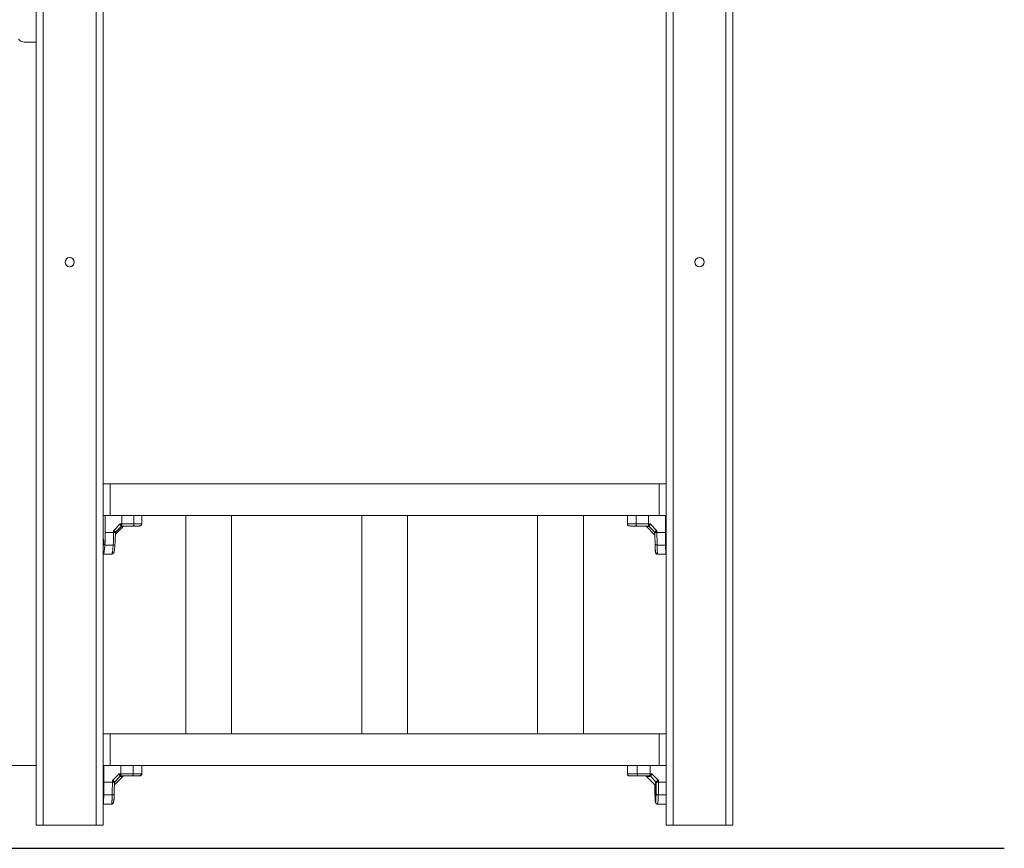
# Model space of a CAD drawing. Units: millimetres. Extents: x -1525.6 to -1514, y 6628.8 to 6639.6.
# Drawn here: x -1522.1 to -1520.7, y 6635.3 to 6636.5 of the extents above; entities that cross this region are included whole.
import ezdxf

# ---------------------------------------------------------------- set-up
doc = ezdxf.new("R2010")
doc.units = ezdxf.units.MM

# ---------------------------------------------------------------- blocks, each defined once
blk = doc.blocks.new('OPSH_S153')
at = {"color": 7, "linetype": 'Continuous', "lineweight": 15}
for p, q in [((-1522.0523, 6635.3323), (-1522.0523, 6637.3997)), ((-1521.9573, 6637.3997), (-1521.9573, 6635.3323)), ((-1521.1573, 6635.3323), (-1521.1573, 6637.3997)), ((-1521.0623, 6637.3133), (-1521.0623, 6635.3323)), ((-1522.0523, 6636.4447), (-1522.0655, 6636.4447)), ((-1522.0523, 6635.4173), (-1522.0523, 6636.4447)), ((-1521.9573, 6635.8173), (-1521.9473, 6635.8173)), ((-1521.9473, 6635.8173), (-1521.9473, 6635.7723)), ((-1521.9473, 6635.8173), (-1521.1673, 6635.8173)), ((-1521.1673, 6635.7723), (-1521.1673, 6635.8173)), ((-1521.1673, 6635.8173), (-1521.1573, 6635.8173)), ((-1521.9473, 6635.7723), (-1521.9573, 6635.7723)), ((-1521.9543, 6635.7483), (-1521.9543, 6635.7723)), ((-1521.1673, 6635.7723), (-1521.9473, 6635.7723)), ((-1521.9305, 6635.7603), (-1521.9305, 6635.7723)), ((-1521.9134, 6635.7603), (-1521.9134, 6635.7723)), ((-1521.9024, 6635.7603), (-1521.9024, 6635.7723)), ((-1521.8398, 6635.7723), (-1521.8398, 6635.4623)), ((-1521.7748, 6635.4623), (-1521.7748, 6635.7723)), ((-1521.5898, 6635.7723), (-1521.5898, 6635.4623)), ((-1521.5248, 6635.4623), (-1521.5248, 6635.7723)), ((-1521.3398, 6635.7723), (-1521.3398, 6635.4623)), ((-1521.2748, 6635.4623), (-1521.2748, 6635.7723)), ((-1521.2122, 6635.7723), (-1521.2122, 6635.7603)), ((-1521.1999, 6635.7723), (-1521.1999, 6635.7603)), ((-1521.1823, 6635.7723), (-1521.1823, 6635.7603)), ((-1521.1573, 6635.7723), (-1521.1673, 6635.7723)), ((-1521.1583, 6635.7723), (-1521.1583, 6635.7483)), ((-1521.9329, 6635.7603), (-1521.9424, 6635.7507)), ((-1521.9399, 6635.7457), (-1521.929, 6635.7567)), ((-1521.9316, 6635.7568), (-1521.9393, 6635.7491)), ((-1521.9329, 6635.7603), (-1521.9305, 6635.7603)), ((-1521.9316, 6635.7568), (-1521.9318, 6635.7572)), ((-1521.9316, 6635.7568), (-1521.9312, 6635.7566)), ((-1521.9307, 6635.7578), (-1521.9303, 6635.7574)), ((-1521.9297, 6635.7573), (-1521.9303, 6635.7574)), ((-1521.929, 6635.7567), (-1521.9291, 6635.7567)), ((-1521.929, 6635.7567), (-1521.929, 6635.7569)), ((-1521.204, 6635.7573), (-1521.1989, 6635.7573)), ((-1521.1852, 6635.7567), (-1521.1731, 6635.7445)), ((-1521.1852, 6635.7567), (-1521.1852, 6635.7567)), ((-1521.1827, 6635.7574), (-1521.1834, 6635.7573)), ((-1521.1822, 6635.7578), (-1521.1827, 6635.7574)), ((-1521.1823, 6635.7603), (-1521.1799, 6635.7603)), ((-1521.182, 6635.7566), (-1521.1814, 6635.7568)), ((-1521.1811, 6635.7572), (-1521.1814, 6635.7568)), ((-1521.1736, 6635.7491), (-1521.1814, 6635.7568)), ((-1521.1703, 6635.7507), (-1521.1799, 6635.7603)), ((-1521.9424, 6635.7483), (-1521.9543, 6635.7483)), ((-1521.9424, 6635.7507), (-1521.9424, 6635.7483)), ((-1521.9401, 6635.7483), (-1521.9424, 6635.7483)), ((-1521.9399, 6635.7478), (-1521.9401, 6635.7483)), ((-1521.9398, 6635.7475), (-1521.9398, 6635.7476)), ((-1521.9393, 6635.7491), (-1521.9396, 6635.7494)), ((-1521.9393, 6635.7491), (-1521.9393, 6635.7484)), ((-1521.1738, 6635.7484), (-1521.1736, 6635.7491)), ((-1521.1733, 6635.7494), (-1521.1736, 6635.7491)), ((-1521.1732, 6635.7475), (-1521.1731, 6635.7473)), ((-1521.173, 6635.7478), (-1521.1731, 6635.7471)), ((-1521.1727, 6635.7483), (-1521.173, 6635.7478)), ((-1521.1703, 6635.7483), (-1521.1727, 6635.7483)), ((-1521.1703, 6635.7483), (-1521.1703, 6635.7507)), ((-1521.1583, 6635.7483), (-1521.1703, 6635.7483)), ((-1521.943, 6635.7304), (-1521.9549, 6635.7304)), ((-1521.1701, 6635.7304), (-1521.1581, 6635.7304)), ((-1521.9569, 6635.7173), (-1521.9573, 6635.7178)), ((-1521.945, 6635.7173), (-1521.9569, 6635.7173)), ((-1521.9448, 6635.7176), (-1521.945, 6635.7173)), ((-1521.1693, 6635.7173), (-1521.1574, 6635.7173)), ((-1521.9573, 6635.4623), (-1521.9473, 6635.4623)), ((-1521.9473, 6635.4623), (-1521.9473, 6635.4173)), ((-1521.9473, 6635.4623), (-1521.1673, 6635.4623)), ((-1521.1673, 6635.4173), (-1521.1673, 6635.4623)), ((-1521.1673, 6635.4623), (-1521.1573, 6635.4623)), ((-1522.8523, 6635.4173), (-1522.0523, 6635.4173)), ((-1521.9473, 6635.4173), (-1521.9573, 6635.4173)), ((-1521.9561, 6635.4173), (-1521.9561, 6635.3933)), ((-1521.1673, 6635.4173), (-1521.9473, 6635.4173)), ((-1521.9346, 6635.4053), (-1521.9441, 6635.3957)), ((-1521.9321, 6635.4053), (-1521.9346, 6635.4053)), ((-1521.9321, 6635.4173), (-1521.9321, 6635.4053)), ((-1521.9146, 6635.4053), (-1521.9321, 6635.4053)), ((-1521.9146, 6635.4053), (-1521.9146, 6635.4173)), ((-1521.9024, 6635.4053), (-1521.9024, 6635.4173)), ((-1521.2123, 6635.4053), (-1521.2123, 6635.4173)), ((-1521.1982, 6635.4053), (-1521.1982, 6635.4173)), ((-1521.1801, 6635.4053), (-1521.1982, 6635.4053)), ((-1521.1801, 6635.4053), (-1521.1801, 6635.4173)), ((-1521.1777, 6635.4053), (-1521.1801, 6635.4053)), ((-1521.1681, 6635.3957), (-1521.1777, 6635.4053)), ((-1521.1573, 6635.4173), (-1521.1673, 6635.4173)), ((-1521.9561, 6635.3933), (-1521.9441, 6635.3933)), ((-1521.9441, 6635.3933), (-1521.9441, 6635.3957)), ((-1521.9441, 6635.3933), (-1521.9417, 6635.3933)), ((-1521.9417, 6635.3933), (-1521.9414, 6635.3928)), ((-1521.9414, 6635.3923), (-1521.9413, 6635.3921)), ((-1521.9413, 6635.3896), (-1521.9293, 6635.4017)), ((-1521.9413, 6635.3923), (-1521.9413, 6635.3925)), ((-1521.9412, 6635.3944), (-1521.9408, 6635.3941)), ((-1521.9331, 6635.4018), (-1521.9408, 6635.3941)), ((-1521.9407, 6635.3934), (-1521.9408, 6635.3941)), ((-1521.9333, 6635.4022), (-1521.9331, 6635.4018)), ((-1521.9325, 6635.4016), (-1521.9331, 6635.4018)), ((-1521.9322, 6635.4028), (-1521.9318, 6635.4024)), ((-1521.9318, 6635.4024), (-1521.9311, 6635.4023)), ((-1521.9294, 6635.4017), (-1521.9294, 6635.4017)), ((-1521.1854, 6635.402), (-1521.1853, 6635.4017)), ((-1521.1853, 6635.4017), (-1521.1731, 6635.3895)), ((-1521.1852, 6635.4017), (-1521.1852, 6635.4017)), ((-1521.1815, 6635.4023), (-1521.1807, 6635.4024)), ((-1521.1807, 6635.4024), (-1521.1802, 6635.4028)), ((-1521.1795, 6635.4018), (-1521.1803, 6635.4016)), ((-1521.1795, 6635.4018), (-1521.1791, 6635.4022)), ((-1521.1717, 6635.3941), (-1521.1795, 6635.4018)), ((-1521.1717, 6635.3941), (-1521.1721, 6635.3934)), ((-1521.1717, 6635.3941), (-1521.1713, 6635.3944)), ((-1521.1713, 6635.3921), (-1521.1711, 6635.3928)), ((-1521.1707, 6635.3933), (-1521.1711, 6635.3928)), ((-1521.1707, 6635.3933), (-1521.1681, 6635.3933)), ((-1521.1681, 6635.3957), (-1521.1681, 6635.3933)), ((-1521.1724, 6635.388), (-1521.1723, 6635.388)), ((-1521.9564, 6635.3754), (-1521.9444, 6635.3754)), ((-1521.9572, 6635.3623), (-1521.9452, 6635.3623)), ((-1521.9452, 6635.3626), (-1521.9452, 6635.3623)), ((-1521.17, 6635.3624), (-1521.1699, 6635.3623)), ((-1521.1574, 6635.3623), (-1521.1694, 6635.3623)), ((-1521.1573, 6635.3624), (-1521.1574, 6635.3623)), ((-1522.0423, 6635.3323), (-1522.0523, 6635.3323)), ((-1522.0423, 6635.3323), (-1521.9673, 6635.3323)), ((-1521.9573, 6635.3323), (-1521.9673, 6635.3323)), ((-1521.1473, 6635.3323), (-1521.1573, 6635.3323)), ((-1521.1473, 6635.3323), (-1521.0723, 6635.3323)), ((-1521.0623, 6635.3323), (-1521.0723, 6635.3323))]:
    blk.add_line(p, q, dxfattribs=at)
at = {"color": 8, "linetype": 'Continuous', "lineweight": 15}
for p, q in [((-1522.0423, 6637.3997), (-1522.0423, 6635.3323)), ((-1521.9673, 6635.3323), (-1521.9673, 6637.3997)), ((-1521.1473, 6637.3997), (-1521.1473, 6635.3323)), ((-1521.0723, 6635.3323), (-1521.0723, 6637.3997)), ((-1521.2122, 6635.7603), (-1521.2123, 6635.7603)), ((-1521.9399, 6635.7474), (-1521.9399, 6635.7478)), ((-1521.9414, 6635.3928), (-1521.9414, 6635.3923)), ((-1521.1681, 6635.3933), (-1521.1573, 6635.3933)), ((-1521.1684, 6635.3754), (-1521.1573, 6635.3754))]:
    blk.add_line(p, q, dxfattribs=at)
at = {"color": 7, "linetype": 'Continuous', "lineweight": 15, "flags": 128}
for points in [[(-1521.9151, 6635.7573), (-1521.9148, 6635.7573), (-1521.9145, 6635.7575), (-1521.9142, 6635.7578), (-1521.9139, 6635.7582), (-1521.9137, 6635.7586), (-1521.9136, 6635.7591), (-1521.9135, 6635.7597), (-1521.9134, 6635.7603)], [(-1521.1985, 6635.7573), (-1521.1988, 6635.7573), (-1521.199, 6635.7575), (-1521.1993, 6635.7578), (-1521.1995, 6635.7582), (-1521.1997, 6635.7586), (-1521.1998, 6635.7591), (-1521.1999, 6635.7597), (-1521.1999, 6635.7603)], [(-1521.1701, 6635.7304), (-1521.1701, 6635.7325), (-1521.1702, 6635.7347), (-1521.1702, 6635.7369), (-1521.1702, 6635.7391), (-1521.1703, 6635.7414), (-1521.1703, 6635.7437), (-1521.1703, 6635.746), (-1521.1703, 6635.7483)], [(-1521.1581, 6635.7304), (-1521.1582, 6635.7325), (-1521.1582, 6635.7347), (-1521.1582, 6635.7369), (-1521.1583, 6635.7391), (-1521.1583, 6635.7414), (-1521.1583, 6635.7437), (-1521.1583, 6635.746), (-1521.1583, 6635.7483)], [(-1521.9573, 6635.7307), (-1521.9573, 6635.7305), (-1521.9571, 6635.73), (-1521.9569, 6635.7298), (-1521.9567, 6635.73), (-1521.9566, 6635.7305), (-1521.9564, 6635.7313), (-1521.9563, 6635.7324), (-1521.9563, 6635.7336), (-1521.9563, 6635.7349), (-1521.9563, 6635.7361), (-1521.9564, 6635.7372), (-1521.9566, 6635.7381), (-1521.9567, 6635.7386), (-1521.9569, 6635.7388)], [(-1521.9404, 6635.7315), (-1521.9404, 6635.7314), (-1521.9404, 6635.7314)], [(-1521.1729, 6635.7317), (-1521.1729, 6635.7314), (-1521.1729, 6635.7314)], [(-1521.1573, 6635.7387), (-1521.1574, 6635.7388), (-1521.1574, 6635.7386), (-1521.1575, 6635.7381), (-1521.1575, 6635.7372), (-1521.1576, 6635.7361), (-1521.1576, 6635.7349), (-1521.1576, 6635.7336), (-1521.1576, 6635.7324), (-1521.1575, 6635.7313), (-1521.1575, 6635.7305), (-1521.1574, 6635.73), (-1521.1574, 6635.7298), (-1521.1573, 6635.7299)], [(-1521.916, 6635.4023), (-1521.9157, 6635.4023), (-1521.9155, 6635.4025), (-1521.9152, 6635.4028), (-1521.915, 6635.4032), (-1521.9148, 6635.4036), (-1521.9147, 6635.4041), (-1521.9146, 6635.4047), (-1521.9146, 6635.4053)], [(-1521.1971, 6635.4023), (-1521.1973, 6635.4023), (-1521.1975, 6635.4025), (-1521.1977, 6635.4028), (-1521.1979, 6635.4032), (-1521.198, 6635.4036), (-1521.1981, 6635.4041), (-1521.1981, 6635.4047), (-1521.1982, 6635.4053)], [(-1521.9564, 6635.3754), (-1521.9563, 6635.3775), (-1521.9562, 6635.3797), (-1521.9562, 6635.3819), (-1521.9562, 6635.3841), (-1521.9561, 6635.3864), (-1521.9561, 6635.3887), (-1521.9561, 6635.391), (-1521.9561, 6635.3933)], [(-1521.9573, 6635.3749), (-1521.9572, 6635.3748), (-1521.9571, 6635.375), (-1521.9571, 6635.3755), (-1521.957, 6635.3763), (-1521.957, 6635.3774), (-1521.957, 6635.3786), (-1521.957, 6635.3799), (-1521.957, 6635.3811), (-1521.957, 6635.3822), (-1521.9571, 6635.3831), (-1521.9571, 6635.3836), (-1521.9572, 6635.3838), (-1521.9573, 6635.3836)], [(-1521.1724, 6635.388), (-1521.1725, 6635.3876), (-1521.1726, 6635.3869), (-1521.1727, 6635.3858), (-1521.1728, 6635.3845), (-1521.1729, 6635.383), (-1521.1729, 6635.3814), (-1521.1729, 6635.3796), (-1521.1729, 6635.3779), (-1521.1729, 6635.3762), (-1521.1729, 6635.3746), (-1521.1728, 6635.3732), (-1521.1727, 6635.3721), (-1521.1726, 6635.3712), (-1521.1725, 6635.3707), (-1521.1724, 6635.3705), (-1521.1722, 6635.3707), (-1521.1721, 6635.3712), (-1521.172, 6635.3721), (-1521.1719, 6635.3732), (-1521.1718, 6635.3746), (-1521.1718, 6635.3762), (-1521.1718, 6635.3779), (-1521.1718, 6635.3796), (-1521.1718, 6635.3814), (-1521.1718, 6635.383), (-1521.1719, 6635.3845), (-1521.172, 6635.3858), (-1521.1721, 6635.3869), (-1521.1722, 6635.3876), (-1521.1723, 6635.388)], [(-1521.9415, 6635.3767), (-1521.9416, 6635.3764), (-1521.9417, 6635.3762), (-1521.942, 6635.376), (-1521.9423, 6635.3758), (-1521.9427, 6635.3756), (-1521.9432, 6635.3755), (-1521.9438, 6635.3754), (-1521.9444, 6635.3754)], [(-1521.1731, 6635.3767), (-1521.1731, 6635.3764), (-1521.1731, 6635.3764)]]:
    blk.add_lwpolyline(points, dxfattribs=at)
at = {"color": 7, "linetype": 'Continuous', "lineweight": 15}
for centre in [(-1522.0048, 6636.1323), (-1521.1098, 6636.1323)]:
    blk.add_circle(centre, 0.0065, dxfattribs=at)
for centre, radius, start, end in [((-1522.0696, 6636.4554), 0.01, 218.0738, 249.7243), ((-1522.0655, 6636.4667), 0.022, 249.7243, 270), ((-1521.9302, 6635.7554), 0.00242, 102.0155, 131.9134), ((-1521.9297, 6635.7555), 0.0018, 90.5179, 141.9135), ((-1521.9438, 6635.76), 0.0133, 350.1627, 1.0178), ((-1521.1834, 6635.7556), 0.00171, 36.5214, 89.1421), ((-1521.1467, 6635.76), 0.0356, 179.6129, 183.6434), ((-1521.1828, 6635.7554), 0.00247, 48.4083, 77.5084), ((-1522.2226, 6635.7479), 0.2684, 356.2587, 0.0702), ((-1522.2106, 6635.7479), 0.2682, 356.2582, 0.0715), ((-1521.9379, 6635.7479), 0.00224, 138.1042, 169.8175), ((-1521.9384, 6635.7472), 0.00152, 128.0855, 174.017), ((-1521.1747, 6635.7471), 0.00159, 359.0683, 53.7712), ((-1521.1751, 6635.7478), 0.0024, 11.9306, 41.6897), ((-1521.9558, 6635.7378), 0.00152, 137.5965, 176.6199), ((-1521.963, 6635.405), 0.0309, 355.7991, 0.4423), ((-1521.2077, 6635.405), 0.0276, 355.3097, 0.506), ((-1521.9394, 6635.3928), 0.00238, 138.2451, 168.2458), ((-1521.9397, 6635.3921), 0.00158, 126.3841, 181.2399), ((-1521.9317, 6635.4004), 0.00247, 102.4509, 131.5975), ((-1521.9311, 6635.4006), 0.00172, 90.819, 143.3286), ((-1521.1816, 6635.4007), 0.00156, 33.7809, 88.4755), ((-1521.1808, 6635.4003), 0.00252, 48.4643, 76.6471), ((-1521.173, 6635.3919), 0.00172, 3.642, 55.4287), ((-1521.1733, 6635.3926), 0.00265, 13.9832, 41.0876), ((-1521.169, 6635.3786), 0.00321, 215.9338, 280.3719)]:
    blk.add_arc(centre, radius, start, end, dxfattribs=at)
at = {"color": 8, "linetype": 'Continuous', "lineweight": 15}
for centre, radius, start, end in [((-1521.9426, 6635.7332), 0.00285, 261.4506, 319.1497), ((-1521.1705, 6635.7337), 0.00332, 223.4416, 277.054)]:
    blk.add_arc(centre, radius, start, end, dxfattribs=at)
at = {"color": 7, "linetype": 'Continuous', "lineweight": 15}
for points, knots in [([(-1521.9318, 6635.7572), (-1521.9319, 6635.7574), (-1521.932, 6635.7578), (-1521.9323, 6635.7585), (-1521.9326, 6635.7594), (-1521.9328, 6635.76), (-1521.9329, 6635.7603)], [0, 0, 0, 0, 0.2307623, 0.4943176, 0.7454035, 1, 1, 1, 1]), ([(-1521.9307, 6635.7578), (-1521.9308, 6635.7579), (-1521.9311, 6635.7582), (-1521.9319, 6635.7591), (-1521.9325, 6635.7598), (-1521.9329, 6635.7603)], [0, 0, 0, 0, 0.2309795, 0.4926922, 1, 1, 1, 1]), ([(-1521.9316, 6635.7568), (-1521.9314, 6635.757), (-1521.931, 6635.7573), (-1521.9305, 6635.7574), (-1521.9303, 6635.7574)], [0, 0, 0, 0, 0.5600343, 1, 1, 1, 1]), ([(-1521.9305, 6635.7603), (-1521.9288, 6635.7603), (-1521.9254, 6635.7603), (-1521.9209, 6635.7603), (-1521.9169, 6635.7603), (-1521.9146, 6635.7603), (-1521.9134, 6635.7603)], [0, 0, 0, 0, 0.279256, 0.560178, 0.780739, 1, 1, 1, 1]), ([(-1521.9151, 6635.7573), (-1521.9162, 6635.7573), (-1521.9185, 6635.7573), (-1521.9221, 6635.7573), (-1521.9259, 6635.7573), (-1521.9285, 6635.7573), (-1521.9297, 6635.7573)], [0, 0, 0, 0, 0.249874, 0.500001, 0.749974, 1, 1, 1, 1]), ([(-1521.9054, 6635.7573), (-1521.9054, 6635.7573), (-1521.9054, 6635.7573), (-1521.9057, 6635.7573), (-1521.9063, 6635.7573), (-1521.9072, 6635.7573), (-1521.9087, 6635.7573), (-1521.9105, 6635.7573), (-1521.9127, 6635.7573), (-1521.9143, 6635.7573), (-1521.9151, 6635.7573)], [0, 0, 0, 0, 0.118056, 0.181802, 0.250307, 0.375751, 0.500092, 0.662215, 0.830096, 1, 1, 1, 1]), ([(-1521.9148, 6635.7573), (-1521.9135, 6635.7573), (-1521.9112, 6635.7573), (-1521.9084, 6635.7574), (-1521.9065, 6635.7574), (-1521.9054, 6635.7575), (-1521.9046, 6635.7577), (-1521.9039, 6635.758), (-1521.9032, 6635.7585), (-1521.9026, 6635.7593), (-1521.9025, 6635.7599), (-1521.9024, 6635.7603)], [0, 0, 0, 0, 0.257592, 0.463169, 0.617325, 0.700775, 0.761704, 0.802776, 0.856522, 0.923122, 1, 1, 1, 1]), ([(-1521.9025, 6635.7603), (-1521.9024, 6635.7603), (-1521.9024, 6635.7603), (-1521.9034, 6635.7603), (-1521.9047, 6635.7603), (-1521.9068, 6635.7603), (-1521.9096, 6635.7603), (-1521.9122, 6635.7603), (-1521.9134, 6635.7603)], [0, 0, 0, 0, 0.153801, 0.294446, 0.42342, 0.544315, 0.775895, 1, 1, 1, 1]), ([(-1521.2123, 6635.7603), (-1521.2123, 6635.7601), (-1521.2123, 6635.7599), (-1521.2122, 6635.7595), (-1521.2121, 6635.7593), (-1521.2121, 6635.7592), (-1521.212, 6635.759), (-1521.2119, 6635.7588), (-1521.2118, 6635.7586), (-1521.2117, 6635.7585), (-1521.2116, 6635.7584)], [0, 0, 0, 0, 0.269828, 0.387445, 0.443183, 0.5, 0.561796, 0.632908, 0.817981, 1, 1, 1, 1]), ([(-1521.211, 6635.7579), (-1521.2112, 6635.758), (-1521.2115, 6635.7582), (-1521.2116, 6635.7584), (-1521.2116, 6635.7585)], [0, 0, 0, 0, 0.904383, 1, 1, 1, 1]), ([(-1521.211, 6635.7578), (-1521.211, 6635.7578), (-1521.2108, 6635.7577), (-1521.2105, 6635.7576), (-1521.2093, 6635.7575), (-1521.2073, 6635.7574), (-1521.2047, 6635.7573), (-1521.2018, 6635.7573), (-1521.1996, 6635.7573), (-1521.1985, 6635.7573)], [0, 0, 0, 0, 0.023422, 0.124029, 0.262666, 0.425996, 0.606576, 0.800397, 1, 1, 1, 1]), ([(-1521.1999, 6635.7603), (-1521.1984, 6635.7603), (-1521.1953, 6635.7603), (-1521.1907, 6635.7603), (-1521.1863, 6635.7603), (-1521.1836, 6635.7603), (-1521.1823, 6635.7603)], [0, 0, 0, 0, 0.279263, 0.560177, 0.780735, 1, 1, 1, 1]), ([(-1521.1834, 6635.7573), (-1521.1847, 6635.7573), (-1521.1873, 6635.7573), (-1521.1912, 6635.7573), (-1521.1949, 6635.7573), (-1521.1973, 6635.7573), (-1521.1985, 6635.7573)], [0, 0, 0, 0, 0.249881, 0.500006, 0.749971, 1, 1, 1, 1]), ([(-1521.1853, 6635.757), (-1521.1853, 6635.7569), (-1521.1854, 6635.7569), (-1521.1853, 6635.7568), (-1521.1853, 6635.7567)], [0, 0, 0, 0, 0.089667, 1, 1, 1, 1]), ([(-1521.1814, 6635.7568), (-1521.1816, 6635.757), (-1521.182, 6635.7573), (-1521.1825, 6635.7574), (-1521.1827, 6635.7574)], [0, 0, 0, 0, 0.55993, 1, 1, 1, 1]), ([(-1521.1799, 6635.7603), (-1521.1803, 6635.7598), (-1521.181, 6635.7591), (-1521.1817, 6635.7582), (-1521.1821, 6635.7579), (-1521.1822, 6635.7578)], [0, 0, 0, 0, 0.507694, 0.769206, 1, 1, 1, 1]), ([(-1521.1799, 6635.7603), (-1521.18, 6635.76), (-1521.1802, 6635.7594), (-1521.1805, 6635.7585), (-1521.1809, 6635.7578), (-1521.181, 6635.7574), (-1521.1811, 6635.7572)], [0, 0, 0, 0, 0.254269, 0.506094, 0.76938, 1, 1, 1, 1]), ([(-1521.9401, 6635.7483), (-1521.9402, 6635.7484), (-1521.9405, 6635.7488), (-1521.9412, 6635.7496), (-1521.9419, 6635.7503), (-1521.9424, 6635.7507)], [0, 0, 0, 0, 0.2308163, 0.4923167, 1, 1, 1, 1]), ([(-1521.9424, 6635.7507), (-1521.9421, 6635.7506), (-1521.9415, 6635.7504), (-1521.9407, 6635.75), (-1521.94, 6635.7497), (-1521.9397, 6635.7495), (-1521.9396, 6635.7494)], [0, 0, 0, 0, 0.2542722, 0.5060747, 0.7693922, 1, 1, 1, 1]), ([(-1521.9404, 6635.7315), (-1521.9403, 6635.7321), (-1521.9402, 6635.7337), (-1521.9401, 6635.7365), (-1521.94, 6635.74), (-1521.9399, 6635.7435), (-1521.9398, 6635.746), (-1521.9398, 6635.7473), (-1521.9398, 6635.7474)], [0, 0, 0, 0, 0.113719, 0.330341, 0.54677, 0.763019, 0.979162, 1, 1, 1, 1]), ([(-1521.9393, 6635.7491), (-1521.9395, 6635.7488), (-1521.9398, 6635.7485), (-1521.9398, 6635.748), (-1521.9399, 6635.7478)], [0, 0, 0, 0, 0.559991, 1, 1, 1, 1]), ([(-1521.173, 6635.7478), (-1521.1731, 6635.748), (-1521.1732, 6635.7485), (-1521.1735, 6635.7489), (-1521.1736, 6635.7491)], [0, 0, 0, 0, 0.560031, 1, 1, 1, 1]), ([(-1521.1733, 6635.7494), (-1521.1731, 6635.7495), (-1521.1728, 6635.7497), (-1521.172, 6635.75), (-1521.1712, 6635.7504), (-1521.1706, 6635.7506), (-1521.1703, 6635.7507)], [0, 0, 0, 0, 0.2307935, 0.4943286, 0.745404, 1, 1, 1, 1]), ([(-1521.1729, 6635.7317), (-1521.173, 6635.7329), (-1521.173, 6635.7353), (-1521.1731, 6635.7392), (-1521.1731, 6635.7431), (-1521.1731, 6635.7457), (-1521.1731, 6635.7471)], [0, 0, 0, 0, 0.249874, 0.500002, 0.749972, 1, 1, 1, 1]), ([(-1521.1703, 6635.7507), (-1521.1708, 6635.7503), (-1521.1715, 6635.7496), (-1521.1723, 6635.7488), (-1521.1726, 6635.7484), (-1521.1727, 6635.7483)], [0, 0, 0, 0, 0.507311, 0.7690125, 1, 1, 1, 1]), ([(-1521.9549, 6635.7304), (-1521.955, 6635.729), (-1521.9552, 6635.726), (-1521.9555, 6635.7227), (-1521.9558, 6635.7204), (-1521.9562, 6635.7187), (-1521.9565, 6635.7175), (-1521.9568, 6635.7173), (-1521.9569, 6635.7173)], [0, 0, 0, 0, 0.240914, 0.481176, 0.600933, 0.720476, 0.891572, 1, 1, 1, 1]), ([(-1521.9448, 6635.7174), (-1521.9444, 6635.7175), (-1521.9437, 6635.7178), (-1521.9429, 6635.7185), (-1521.9423, 6635.7192), (-1521.9419, 6635.72), (-1521.9416, 6635.7209), (-1521.9413, 6635.7221), (-1521.941, 6635.7243), (-1521.9407, 6635.7274), (-1521.9405, 6635.73), (-1521.9404, 6635.7314)], [0, 0, 0, 0, 0.082564, 0.152623, 0.208235, 0.24992, 0.309659, 0.391839, 0.544094, 0.746763, 1, 1, 1, 1]), ([(-1521.1723, 6635.7203), (-1521.1724, 6635.7203), (-1521.1724, 6635.7204), (-1521.1725, 6635.721), (-1521.1726, 6635.7218), (-1521.1726, 6635.7229), (-1521.1727, 6635.7246), (-1521.1728, 6635.7267), (-1521.1729, 6635.7291), (-1521.1729, 6635.7308), (-1521.1729, 6635.7317)], [0, 0, 0, 0, 0.1180329, 0.1817662, 0.2502531, 0.3755904, 0.5000671, 0.6622654, 0.8301644, 1, 1, 1, 1]), ([(-1521.1729, 6635.7314), (-1521.1729, 6635.73), (-1521.1728, 6635.7275), (-1521.1727, 6635.7244), (-1521.1725, 6635.7223), (-1521.1724, 6635.721), (-1521.1722, 6635.7201), (-1521.1718, 6635.7193), (-1521.1713, 6635.7185), (-1521.1704, 6635.7178), (-1521.1698, 6635.7175), (-1521.1694, 6635.7174)], [0, 0, 0, 0, 0.252273, 0.453956, 0.605222, 0.686724, 0.746156, 0.788136, 0.844463, 0.915808, 1, 1, 1, 1]), ([(-1521.1693, 6635.7173), (-1521.1694, 6635.7174), (-1521.1695, 6635.7176), (-1521.1696, 6635.719), (-1521.1697, 6635.7207), (-1521.1699, 6635.7231), (-1521.17, 6635.7263), (-1521.1701, 6635.7291), (-1521.1701, 6635.7304)], [0, 0, 0, 0, 0.154178, 0.294385, 0.423257, 0.544291, 0.775979, 1, 1, 1, 1]), ([(-1521.1574, 6635.7173), (-1521.1574, 6635.7174), (-1521.1575, 6635.7176), (-1521.1576, 6635.7187), (-1521.1577, 6635.7201), (-1521.1578, 6635.7222), (-1521.158, 6635.7257), (-1521.1581, 6635.7285), (-1521.1581, 6635.7304)], [0, 0, 0, 0, 0.159836, 0.259689, 0.359731, 0.524609, 0.689909, 1, 1, 1, 1]), ([(-1521.1723, 6635.7203), (-1521.1723, 6635.7199), (-1521.1722, 6635.719), (-1521.1714, 6635.718), (-1521.1703, 6635.7174), (-1521.1697, 6635.7173), (-1521.1693, 6635.7173)], [0, 0, 0, 0, 0.270265, 0.56243, 0.789747, 1, 1, 1, 1]), ([(-1521.9333, 6635.4022), (-1521.9334, 6635.4024), (-1521.9336, 6635.4028), (-1521.9339, 6635.4035), (-1521.9342, 6635.4044), (-1521.9345, 6635.405), (-1521.9346, 6635.4053)], [0, 0, 0, 0, 0.2307761, 0.4943125, 0.7453936, 1, 1, 1, 1]), ([(-1521.9346, 6635.4053), (-1521.9341, 6635.4048), (-1521.9335, 6635.4041), (-1521.9327, 6635.4032), (-1521.9324, 6635.4029), (-1521.9322, 6635.4028)], [0, 0, 0, 0, 0.507301, 0.769027, 1, 1, 1, 1]), ([(-1521.9158, 6635.4023), (-1521.9144, 6635.4023), (-1521.912, 6635.4023), (-1521.909, 6635.4024), (-1521.907, 6635.4024), (-1521.9057, 6635.4025), (-1521.9049, 6635.4026), (-1521.9041, 6635.403), (-1521.9034, 6635.4035), (-1521.9027, 6635.4043), (-1521.9025, 6635.4049), (-1521.9024, 6635.4053)], [0, 0, 0, 0, 0.254095, 0.457043, 0.609166, 0.691224, 0.751142, 0.792853, 0.848388, 0.918225, 1, 1, 1, 1]), ([(-1521.9053, 6635.4023), (-1521.9049, 6635.4023), (-1521.904, 6635.4024), (-1521.903, 6635.4033), (-1521.9024, 6635.4043), (-1521.9024, 6635.4049), (-1521.9023, 6635.4053)], [0, 0, 0, 0, 0.270248, 0.562424, 0.789731, 1, 1, 1, 1]), ([(-1521.2123, 6635.4053), (-1521.2122, 6635.4049), (-1521.2122, 6635.4043), (-1521.2118, 6635.4036), (-1521.2114, 6635.4031), (-1521.2109, 6635.4028), (-1521.2102, 6635.4024), (-1521.2096, 6635.4023), (-1521.2093, 6635.4023)], [0, 0, 0, 0, 0.23628, 0.363457, 0.493563, 0.623389, 0.752286, 1, 1, 1, 1]), ([(-1521.1982, 6635.4053), (-1521.1996, 6635.4053), (-1521.2024, 6635.4053), (-1521.2058, 6635.4053), (-1521.2083, 6635.4053), (-1521.2101, 6635.4053), (-1521.2117, 6635.4053), (-1521.2121, 6635.4053), (-1521.2123, 6635.4053)], [0, 0, 0, 0, 0.224107, 0.455685, 0.576581, 0.705555, 0.846199, 1, 1, 1, 1]), ([(-1521.2093, 6635.4023), (-1521.2097, 6635.4023), (-1521.2106, 6635.4024), (-1521.2116, 6635.4033), (-1521.2122, 6635.4043), (-1521.2122, 6635.4049), (-1521.2123, 6635.4053)], [0, 0, 0, 0, 0.270262, 0.562435, 0.789738, 1, 1, 1, 1]), ([(-1521.1802, 6635.4028), (-1521.18, 6635.4029), (-1521.1796, 6635.4032), (-1521.1788, 6635.4041), (-1521.1781, 6635.4048), (-1521.1777, 6635.4053)], [0, 0, 0, 0, 0.230814, 0.492302, 1, 1, 1, 1]), ([(-1521.1777, 6635.4053), (-1521.1778, 6635.405), (-1521.178, 6635.4044), (-1521.1784, 6635.4035), (-1521.1788, 6635.4028), (-1521.179, 6635.4024), (-1521.1791, 6635.4022)], [0, 0, 0, 0, 0.254272, 0.50609, 0.76942, 1, 1, 1, 1]), ([(-1521.9444, 6635.3754), (-1521.9443, 6635.377), (-1521.9443, 6635.3802), (-1521.9442, 6635.3848), (-1521.9441, 6635.3892), (-1521.9441, 6635.3919), (-1521.9441, 6635.3933)], [0, 0, 0, 0, 0.279256, 0.560178, 0.780744, 1, 1, 1, 1]), ([(-1521.9441, 6635.3957), (-1521.9438, 6635.3956), (-1521.9432, 6635.3954), (-1521.9424, 6635.395), (-1521.9417, 6635.3947), (-1521.9413, 6635.3945), (-1521.9412, 6635.3944)], [0, 0, 0, 0, 0.254273, 0.506095, 0.769391, 1, 1, 1, 1]), ([(-1521.9441, 6635.3957), (-1521.9437, 6635.3953), (-1521.9429, 6635.3946), (-1521.9421, 6635.3938), (-1521.9419, 6635.3934), (-1521.9417, 6635.3933)], [0, 0, 0, 0, 0.507696, 0.769194, 1, 1, 1, 1]), ([(-1521.9413, 6635.3921), (-1521.9413, 6635.3907), (-1521.9413, 6635.3881), (-1521.9414, 6635.3842), (-1521.9415, 6635.3803), (-1521.9415, 6635.3779), (-1521.9415, 6635.3767)], [0, 0, 0, 0, 0.249876, 0.5, 0.749972, 1, 1, 1, 1]), ([(-1521.9408, 6635.3941), (-1521.941, 6635.3938), (-1521.9413, 6635.3935), (-1521.9414, 6635.393), (-1521.9414, 6635.3928)], [0, 0, 0, 0, 0.5600004, 1, 1, 1, 1]), ([(-1521.9318, 6635.4024), (-1521.9321, 6635.4024), (-1521.9325, 6635.4023), (-1521.9329, 6635.4019), (-1521.9331, 6635.4018)], [0, 0, 0, 0, 0.5600194, 1, 1, 1, 1]), ([(-1521.916, 6635.4023), (-1521.9172, 6635.4023), (-1521.9196, 6635.4023), (-1521.9233, 6635.4023), (-1521.9272, 6635.4023), (-1521.9298, 6635.4023), (-1521.9311, 6635.4023)], [0, 0, 0, 0, 0.249878, 0.500001, 0.749976, 1, 1, 1, 1]), ([(-1521.9293, 6635.4017), (-1521.9292, 6635.4018), (-1521.9289, 6635.402), (-1521.929, 6635.4021), (-1521.929, 6635.4021)], [0, 0, 0, 0, 0.604517, 1, 1, 1, 1]), ([(-1521.9053, 6635.4023), (-1521.9054, 6635.4023), (-1521.9054, 6635.4023), (-1521.9059, 6635.4023), (-1521.9065, 6635.4023), (-1521.9076, 6635.4023), (-1521.9092, 6635.4023), (-1521.9112, 6635.4023), (-1521.9135, 6635.4023), (-1521.9152, 6635.4023), (-1521.916, 6635.4023)], [0, 0, 0, 0, 0.118033, 0.181766, 0.250253, 0.375589, 0.500067, 0.662266, 0.830167, 1, 1, 1, 1]), ([(-1521.1971, 6635.4023), (-1521.1978, 6635.4023), (-1521.1991, 6635.4023), (-1521.201, 6635.4023), (-1521.2029, 6635.4023), (-1521.2045, 6635.4023), (-1521.2058, 6635.4023), (-1521.2068, 6635.4023), (-1521.2079, 6635.4023), (-1521.2089, 6635.4023), (-1521.2091, 6635.4023), (-1521.2093, 6635.4023)], [0, 0, 0, 0, 0.128641, 0.250128, 0.379978, 0.500022, 0.589741, 0.672807, 0.749953, 0.88192, 1, 1, 1, 1]), ([(-1521.1815, 6635.4023), (-1521.1828, 6635.4023), (-1521.1855, 6635.4023), (-1521.1894, 6635.4023), (-1521.1933, 6635.4023), (-1521.1958, 6635.4023), (-1521.1971, 6635.4023)], [0, 0, 0, 0, 0.249869, 0.499995, 0.749964, 1, 1, 1, 1]), ([(-1521.1795, 6635.4018), (-1521.1797, 6635.402), (-1521.1801, 6635.4023), (-1521.1805, 6635.4024), (-1521.1807, 6635.4024)], [0, 0, 0, 0, 0.560016, 1, 1, 1, 1]), ([(-1521.1723, 6635.388), (-1521.1722, 6635.3881), (-1521.172, 6635.3882), (-1521.1718, 6635.3891), (-1521.1715, 6635.3903), (-1521.1714, 6635.3915), (-1521.1713, 6635.3921)], [0, 0, 0, 0, 0.249707, 0.500667, 0.749624, 1, 1, 1, 1]), ([(-1521.1717, 6635.3941), (-1521.1716, 6635.3938), (-1521.1712, 6635.3935), (-1521.1711, 6635.393), (-1521.1711, 6635.3928)], [0, 0, 0, 0, 0.560002, 1, 1, 1, 1]), ([(-1521.1716, 6635.3767), (-1521.1715, 6635.3779), (-1521.1715, 6635.3803), (-1521.1714, 6635.3842), (-1521.1713, 6635.3881), (-1521.1713, 6635.3907), (-1521.1713, 6635.3921)], [0, 0, 0, 0, 0.249878, 0.500001, 0.749971, 1, 1, 1, 1]), ([(-1521.1713, 6635.3944), (-1521.1711, 6635.3945), (-1521.1707, 6635.3947), (-1521.1699, 6635.395), (-1521.169, 6635.3954), (-1521.1684, 6635.3956), (-1521.1681, 6635.3957)], [0, 0, 0, 0, 0.23076, 0.494296, 0.745397, 1, 1, 1, 1]), ([(-1521.1707, 6635.3933), (-1521.1705, 6635.3934), (-1521.1702, 6635.3938), (-1521.1693, 6635.3946), (-1521.1686, 6635.3953), (-1521.1681, 6635.3957)], [0, 0, 0, 0, 0.230958, 0.492698, 1, 1, 1, 1]), ([(-1521.1681, 6635.3933), (-1521.1681, 6635.3915), (-1521.1681, 6635.3881), (-1521.1682, 6635.3834), (-1521.1683, 6635.3791), (-1521.1683, 6635.3767), (-1521.1684, 6635.3754)], [0, 0, 0, 0, 0.279258, 0.560179, 0.780742, 1, 1, 1, 1]), ([(-1521.1734, 6635.3897), (-1521.1734, 6635.3892), (-1521.1734, 6635.3873), (-1521.1733, 6635.3842), (-1521.1732, 6635.3803), (-1521.1732, 6635.3779), (-1521.1731, 6635.3767)], [0, 0, 0, 0, 0.121706, 0.414567, 0.707251, 1, 1, 1, 1]), ([(-1521.9572, 6635.3623), (-1521.9572, 6635.3624), (-1521.9571, 6635.3626), (-1521.9569, 6635.3637), (-1521.9568, 6635.3651), (-1521.9567, 6635.3672), (-1521.9565, 6635.3707), (-1521.9564, 6635.3735), (-1521.9564, 6635.3754)], [0, 0, 0, 0, 0.159837, 0.2596894, 0.3597314, 0.524609, 0.6899113, 1, 1, 1, 1]), ([(-1521.9452, 6635.3624), (-1521.9448, 6635.3625), (-1521.9441, 6635.3628), (-1521.9433, 6635.3635), (-1521.9428, 6635.3643), (-1521.9424, 6635.3651), (-1521.9422, 6635.366), (-1521.942, 6635.3673), (-1521.9419, 6635.3694), (-1521.9417, 6635.3725), (-1521.9416, 6635.375), (-1521.9416, 6635.3764)], [0, 0, 0, 0, 0.084062, 0.155307, 0.211561, 0.253508, 0.31295, 0.39451, 0.545878, 0.747655, 1, 1, 1, 1]), ([(-1521.9423, 6635.3653), (-1521.9423, 6635.3649), (-1521.9424, 6635.364), (-1521.9432, 6635.363), (-1521.9442, 6635.3624), (-1521.9449, 6635.3623), (-1521.9452, 6635.3623)], [0, 0, 0, 0, 0.2702617, 0.5624282, 0.7897276, 1, 1, 1, 1]), ([(-1521.9415, 6635.3767), (-1521.9416, 6635.376), (-1521.9416, 6635.3748), (-1521.9417, 6635.3729), (-1521.9417, 6635.3711), (-1521.9418, 6635.3696), (-1521.9419, 6635.3684), (-1521.9419, 6635.3674), (-1521.942, 6635.3664), (-1521.9421, 6635.3655), (-1521.9422, 6635.3653), (-1521.9423, 6635.3653)], [0, 0, 0, 0, 0.128588, 0.250032, 0.379945, 0.500047, 0.589775, 0.672852, 0.750007, 0.881943, 1, 1, 1, 1]), ([(-1521.1731, 6635.3767), (-1521.1731, 6635.376), (-1521.1731, 6635.3748), (-1521.173, 6635.3729), (-1521.1729, 6635.3711), (-1521.1728, 6635.3696), (-1521.1728, 6635.3684), (-1521.1727, 6635.3674), (-1521.1726, 6635.3664), (-1521.1725, 6635.3655), (-1521.1724, 6635.3653), (-1521.1724, 6635.3653)], [0, 0, 0, 0, 0.1285876, 0.2500323, 0.3799448, 0.5000466, 0.5897749, 0.6728514, 0.7500064, 0.8819422, 1, 1, 1, 1]), ([(-1521.1724, 6635.3653), (-1521.1723, 6635.3653), (-1521.1722, 6635.3654), (-1521.1721, 6635.366), (-1521.1721, 6635.3668), (-1521.172, 6635.3679), (-1521.1719, 6635.3696), (-1521.1717, 6635.3717), (-1521.1716, 6635.3741), (-1521.1716, 6635.3758), (-1521.1716, 6635.3767)], [0, 0, 0, 0, 0.118056, 0.181803, 0.250307, 0.375752, 0.500089, 0.662213, 0.830099, 1, 1, 1, 1]), ([(-1521.1724, 6635.3653), (-1521.1723, 6635.3649), (-1521.1722, 6635.364), (-1521.1714, 6635.363), (-1521.1704, 6635.3624), (-1521.1697, 6635.3623), (-1521.1694, 6635.3623)], [0, 0, 0, 0, 0.270272, 0.562452, 0.789751, 1, 1, 1, 1]), ([(-1521.1694, 6635.3623), (-1521.1693, 6635.3624), (-1521.1691, 6635.3626), (-1521.169, 6635.364), (-1521.1688, 6635.3657), (-1521.1687, 6635.3681), (-1521.1685, 6635.3713), (-1521.1684, 6635.3741), (-1521.1684, 6635.3754)], [0, 0, 0, 0, 0.153801, 0.294445, 0.423419, 0.544316, 0.775893, 1, 1, 1, 1])]:
    blk.add_open_spline(points, degree=3, knots=knots, dxfattribs=at)
at = {"color": 8, "linetype": 'Continuous', "lineweight": 15}
for points, knots in [([(-1521.9291, 6635.7567), (-1521.9291, 6635.7567), (-1521.9292, 6635.7567), (-1521.9298, 6635.7566), (-1521.9307, 6635.7566), (-1521.9312, 6635.7566)], [0, 0, 0, 0, 0.184875, 0.591632, 1, 1, 1, 1]), ([(-1521.2121, 6635.7593), (-1521.2121, 6635.7593), (-1521.2123, 6635.7596), (-1521.2123, 6635.7599), (-1521.2123, 6635.7603)], [0, 0, 0, 0, 0.040442, 1, 1, 1, 1]), ([(-1521.1999, 6635.7603), (-1521.2012, 6635.7603), (-1521.2039, 6635.7603), (-1521.207, 6635.7603), (-1521.2093, 6635.7603), (-1521.2108, 6635.7603), (-1521.2119, 6635.7603), (-1521.212, 6635.7603), (-1521.2121, 6635.7603)], [0, 0, 0, 0, 0.244802, 0.49798, 0.630244, 0.771071, 0.924284, 1, 1, 1, 1]), ([(-1521.182, 6635.7566), (-1521.1826, 6635.7566), (-1521.1836, 6635.7566), (-1521.1847, 6635.7567), (-1521.1852, 6635.7567), (-1521.1852, 6635.7567), (-1521.1852, 6635.7567)], [0, 0, 0, 0, 0.303243, 0.604583, 0.908961, 1, 1, 1, 1]), ([(-1521.9398, 6635.7466), (-1521.9398, 6635.7466), (-1521.9397, 6635.747), (-1521.9395, 6635.7477), (-1521.9393, 6635.7484)], [0, 0, 0, 0, 0.027016, 1, 1, 1, 1]), ([(-1521.1738, 6635.7484), (-1521.1737, 6635.7477), (-1521.1736, 6635.7465), (-1521.1733, 6635.7453), (-1521.1732, 6635.7446), (-1521.1731, 6635.7446), (-1521.1731, 6635.7445)], [0, 0, 0, 0, 0.301002, 0.600817, 0.903328, 1, 1, 1, 1]), ([(-1521.943, 6635.7304), (-1521.9431, 6635.7291), (-1521.9433, 6635.7263), (-1521.9436, 6635.7231), (-1521.9439, 6635.7207), (-1521.9442, 6635.719), (-1521.9445, 6635.7178), (-1521.9447, 6635.7176), (-1521.9448, 6635.7176)], [0, 0, 0, 0, 0.243685, 0.495487, 0.626942, 0.767183, 0.920111, 1, 1, 1, 1]), ([(-1521.9025, 6635.4053), (-1521.9026, 6635.4053), (-1521.9027, 6635.4053), (-1521.9037, 6635.4053), (-1521.9052, 6635.4053), (-1521.9075, 6635.4053), (-1521.9106, 6635.4053), (-1521.9133, 6635.4053), (-1521.9146, 6635.4053)], [0, 0, 0, 0, 0.069352, 0.22362, 0.365418, 0.498591, 0.753514, 1, 1, 1, 1]), ([(-1521.9407, 6635.3934), (-1521.9408, 6635.3928), (-1521.9409, 6635.3916), (-1521.9412, 6635.3904), (-1521.9413, 6635.3901), (-1521.9413, 6635.3899)], [0, 0, 0, 0, 0.384294, 0.766177, 1, 1, 1, 1]), ([(-1521.9325, 6635.4016), (-1521.9319, 6635.4016), (-1521.9308, 6635.4016), (-1521.9299, 6635.4017), (-1521.9294, 6635.4017), (-1521.9294, 6635.4017), (-1521.9294, 6635.4017)], [0, 0, 0, 0, 0.300549, 0.599908, 0.901964, 1, 1, 1, 1]), ([(-1521.1852, 6635.4017), (-1521.1852, 6635.4017), (-1521.1853, 6635.4017), (-1521.1848, 6635.4017), (-1521.1838, 6635.4017), (-1521.1823, 6635.4016), (-1521.1809, 6635.4016), (-1521.1803, 6635.4016)], [0, 0, 0, 0, 0.061045, 0.296168, 0.531857, 0.765192, 1, 1, 1, 1]), ([(-1521.1731, 6635.3895), (-1521.173, 6635.3894), (-1521.1729, 6635.3893), (-1521.1727, 6635.3895), (-1521.1724, 6635.3903), (-1521.1722, 6635.3915), (-1521.1721, 6635.3928), (-1521.1721, 6635.3934)], [0, 0, 0, 0, 0.113878, 0.334979, 0.557686, 0.778404, 1, 1, 1, 1]), ([(-1521.173, 6635.3895), (-1521.173, 6635.3894), (-1521.1729, 6635.3888), (-1521.1727, 6635.3882), (-1521.1725, 6635.3881), (-1521.1724, 6635.388)], [0, 0, 0, 0, 0.12294, 0.561027, 1, 1, 1, 1]), ([(-1521.9444, 6635.3754), (-1521.9444, 6635.3741), (-1521.9445, 6635.3713), (-1521.9446, 6635.3681), (-1521.9448, 6635.3657), (-1521.9449, 6635.364), (-1521.945, 6635.3628), (-1521.9451, 6635.3626), (-1521.9452, 6635.3626)], [0, 0, 0, 0, 0.243598, 0.495534, 0.627147, 0.767282, 0.919745, 1, 1, 1, 1])]:
    blk.add_open_spline(points, degree=3, knots=knots, dxfattribs=at)

msp = doc.modelspace()

# ---------------------------------------------------------------- linework, layer by layer
msp.add_line((-1523.3796, 6635.2994), (-1520.6767, 6635.2994))

# ---------------------------------------------------------------- block references
msp.add_blockref('OPSH_S153', (0, 0))

doc.saveas('drawing.dxf')
